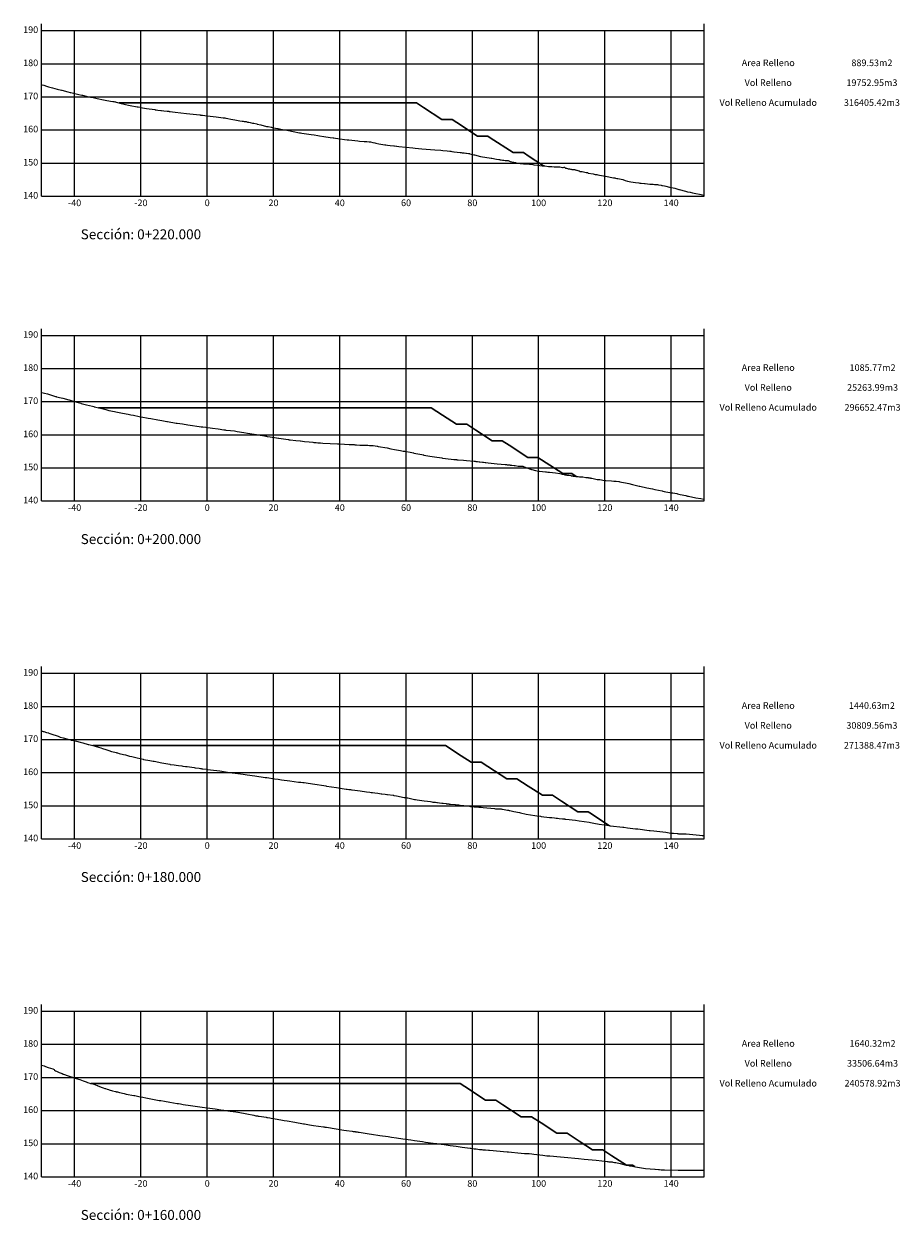
# Model space of a CAD drawing. Units: metres. Extents: x 780786 to 784134, y 8144343 to 8147231.
# Drawn here: x 783577 to 783841, y 8146214 to 8146575 of the extents above; entities that cross this region are included whole.
import ezdxf

# ---------------------------------------------------------------- set-up
doc = ezdxf.new("R2010")
doc.units = ezdxf.units.M
doc.header["$LTSCALE"] = 25
doc.layers.add('C-ROAD-OROGRAFIA', color=7, linetype='Continuous')
doc.layers.add('C-ROAD-SCTN', color=7, linetype='Continuous')
doc.styles.add('2mm', font='simplex.shx', dxfattribs={"height": 2})
doc.styles.get("Standard").update_dxf_attribs({"font": 'simplex.shx'})

msp = doc.modelspace()

# ---------------------------------------------------------------- linework, layer by layer
at = {"layer": 'C-ROAD-OROGRAFIA', "color": 15, "linetype": 'Continuous', "lineweight": -3}
for points in [[(783581.9771, 8146556.7985), (783582.1099, 8146556.7642), (783582.6957, 8146556.6154), (783583.0012, 8146556.498), (783583.1704, 8146556.4326), (783583.4718, 8146556.319), (783584.0392, 8146556.1154), (783585.3049, 8146555.7972), (783585.9489, 8146555.6154), (783586.6852, 8146555.4234), (783586.7116, 8146555.4168), (783588.0237, 8146555.1154), (783588.1008, 8146555.0989), (783589.93, 8146554.6154), (783590.6529, 8146554.4261), (783590.7834, 8146554.3972), (783591.1964, 8146554.3245), (783592.0432, 8146554.1154), (783592.8737, 8146553.9012), (783593.2843, 8146553.8191), (783594.1259, 8146553.6266), (783594.1316, 8146553.6253), (783594.153, 8146553.6214), (783594.1811, 8146553.6154), (783594.3219, 8146553.5794), (783594.3802, 8146553.564), (783596.1125, 8146553.1154), (783596.7544, 8146553.0025), (783596.9502, 8146552.9776), (783597.5294, 8146552.913), (783597.6126, 8146552.9008), (783598.7816, 8146552.6154), (783600.6584, 8146552.2363), (783601.1566, 8146552.1154), (783602.7643, 8146551.8169), (783603.5209, 8146551.7157), (783603.8122, 8146551.6711), (783604.1093, 8146551.6154), (783604.3421, 8146551.5609), (783604.4753, 8146551.5171), (783605.9711, 8146551.1154), (783606.9348, 8146550.9242), (783607.2888, 8146550.8196), (783608.2268, 8146550.6279), (783608.2773, 8146550.6154), (783608.7654, 8146550.5215), (783610.8517, 8146550.1154), (783611.0987, 8146550.0653), (783611.7092, 8146549.968), (783611.8849, 8146549.9383), (783613.6948, 8146549.6154), (783616.1629, 8146549.2369), (783616.269, 8146549.2225), (783616.3529, 8146549.2115), (783616.5527, 8146549.187), (783617.0903, 8146549.1154), (783618.0098, 8146549.0046), (783618.0933, 8146548.9939), (783618.1652, 8146548.9856), (783618.8609, 8146548.9127), (783619.931, 8146548.7798), (783620.3621, 8146548.7352), (783620.4509, 8146548.7298), (783620.4959, 8146548.7255), (783620.8169, 8146548.6885), (783621.5384, 8146548.6154), (783622.3448, 8146548.5148), (783625.7743, 8146548.1154), (783629.7948, 8146547.6369), (783629.8078, 8146547.6351), (783629.9563, 8146547.6154), (783630.551, 8146547.5511), (783631.9771, 8146547.3996), (783634.6522, 8146547.1154), (783636.8172, 8146546.8132), (783637.2996, 8146546.7482), (783637.6395, 8146546.6995), (783637.6848, 8146546.6924), (783638.1792, 8146546.6154), (783639.0957, 8146546.3982), (783640.3141, 8146546.1154), (783641.2953, 8146545.9676), (783641.848, 8146545.8873), (783642.5545, 8146545.7851), (783642.8769, 8146545.7395), (783643.159, 8146545.7026), (783643.6982, 8146545.6154), (783644.1606, 8146545.4899), (783644.5314, 8146545.4206), (783644.9499, 8146545.3278), (783645.61, 8146545.2013), (783645.8766, 8146545.1464), (783646.084, 8146545.1154), (783646.9529, 8146544.9142), (783647.0236, 8146544.8934), (783648.1296, 8146544.6154), (783649.9081, 8146544.1954), (783650.0286, 8146544.1691), (783650.3226, 8146544.1154), (783651.2768, 8146543.9396), (783651.4043, 8146543.9061), (783651.5529, 8146543.8742), (783651.6706, 8146543.847), (783652.6328, 8146543.6154), (783653.2961, 8146543.4997), (783653.5916, 8146543.4605), (783653.7953, 8146543.4298), (783654.1973, 8146543.3596), (783655.28, 8146543.193), (783655.544, 8146543.1154), (783656.4681, 8146542.9099), (783657.8815, 8146542.6154), (783659.7786, 8146542.2515), (783659.9232, 8146542.2248), (783660.085, 8146542.1958), (783660.4956, 8146542.1154), (783662.671, 8146541.8259), (783663.3256, 8146541.7392), (783664.2283, 8146541.6154), (783665.3437, 8146541.4206), (783665.8866, 8146541.3229), (783667.1558, 8146541.1154), (783669.0426, 8146540.8481), (783670.0253, 8146540.7061), (783670.161, 8146540.6862), (783670.6653, 8146540.6154), (783672.0478, 8146540.4436), (783673.3837, 8146540.279), (783674.2482, 8146540.1749), (783674.6711, 8146540.1188), (783674.7218, 8146540.1154), (783677.3838, 8146539.8231), (783677.9298, 8146539.7749), (783679.3246, 8146539.6243), (783679.4974, 8146539.627), (783679.6086, 8146539.6235), (783679.6384, 8146539.6222), (783679.8343, 8146539.618), (783679.8481, 8146539.6176), (783679.8551, 8146539.6177), (783680.0196, 8146539.6154), (783680.0313, 8146539.6151), (783680.118, 8146539.6057), (783680.8582, 8146539.5485), (783680.8928, 8146539.539), (783681.226, 8146539.506), (783681.2854, 8146539.4899), (783681.9477, 8146539.3303), (783682.5818, 8146539.2141), (783682.8091, 8146539.1154), (783683.8071, 8146538.936), (783685.5763, 8146538.6154), (783685.5874, 8146538.6149), (783685.8474, 8146538.5833), (783686.3498, 8146538.5237), (783687.1646, 8146538.4326), (783688.2858, 8146538.2976), (783688.4675, 8146538.2755), (783689.1328, 8146538.1954), (783689.1905, 8146538.188), (783689.7485, 8146538.1154), (783693.9857, 8146537.6895), (783694.7452, 8146537.6154), (783696.776, 8146537.4473), (783700.6634, 8146537.1154), (783702.5178, 8146536.9685), (783703.0791, 8146536.9132), (783704.39, 8146536.7724), (783705.1749, 8146536.6815), (783705.3573, 8146536.6662), (783705.4726, 8146536.6572), (783705.7696, 8146536.6154), (783706.3486, 8146536.5409), (783706.483, 8146536.5241), (783707.3661, 8146536.4148), (783708.3024, 8146536.3023), (783708.5791, 8146536.2693), (783708.9219, 8146536.2318), (783708.9633, 8146536.2266), (783709.0001, 8146536.2219), (783709.4703, 8146536.1781), (783710.0421, 8146536.1182), (783710.1644, 8146536.1187), (783710.1957, 8146536.1154), (783710.8535, 8146536.0337), (783711.1612, 8146535.9573), (783711.2613, 8146535.936), (783712.4521, 8146535.6154), (783712.6063, 8146535.5794), (783714.4296, 8146535.1154), (783717.6098, 8146534.6179), (783717.6281, 8146534.6154), (783717.6493, 8146534.6148), (783717.713, 8146534.6136), (783717.7303, 8146534.6128), (783717.7539, 8146534.6123), (783717.7782, 8146534.6111), (783717.859, 8146534.6102), (783717.872, 8146534.6093), (783717.8883, 8146534.6087), (783717.9002, 8146534.6077), (783717.9098, 8146534.6073), (783719.2399, 8146534.3382), (783719.9903, 8146534.1897), (783720.0885, 8146534.1719), (783720.1492, 8146534.1613), (783720.1826, 8146534.1561), (783720.4151, 8146534.1154), (783720.6575, 8146534.0716), (783721.0616, 8146534.0062), (783721.524, 8146533.9505), (783721.8798, 8146533.9162), (783721.9704, 8146533.8962), (783722.0864, 8146533.8736), (783722.7668, 8146533.8474), (783722.9439, 8146533.7916), (783723.0075, 8146533.7823), (783723.4163, 8146533.6154), (783725.0142, 8146533.2491), (783725.1631, 8146533.2126), (783725.4109, 8146533.1154), (783727.4085, 8146532.9248), (783728.2573, 8146532.8395), (783730.223, 8146532.644), (783730.5119, 8146532.6154), (783730.6199, 8146532.611), (783731.6845, 8146532.4837), (783733.0223, 8146532.3292), (783733.1483, 8146532.3147), (783733.5694, 8146532.2658), (783733.8507, 8146532.2371), (783734.9322, 8146532.1154), (783735.1222, 8146532.1097), (783735.1698, 8146532.1092), (783735.2572, 8146532.108), (783735.3472, 8146532.1062), (783735.3692, 8146532.1058), (783735.4553, 8146532.1037), (783735.544, 8146532.1006), (783735.7831, 8146532.0944), (783735.9248, 8146532.0912), (783736.6632, 8146532.0134), (783737.8521, 8146531.9408), (783737.9362, 8146531.9435), (783738.3673, 8146531.941), (783739.1612, 8146531.7987), (783739.4065, 8146531.8054), (783739.7062, 8146531.8394), (783739.7619, 8146531.8547), (783740.1235, 8146531.6154), (783740.3138, 8146531.5533), (783740.4229, 8146531.5262), (783740.675, 8146531.4577), (783740.857, 8146531.4121), (783741.0127, 8146531.3775), (783741.2535, 8146531.326), (783741.5803, 8146531.2616), (783741.6652, 8146531.2474), (783741.8042, 8146531.2371), (783742.0157, 8146531.2151), (783742.1612, 8146531.216), (783742.3151, 8146531.2086), (783742.4766, 8146531.1959), (783742.6706, 8146531.1714), (783742.8942, 8146531.1349), (783742.9836, 8146531.1154), (783743.3586, 8146531.0088), (783743.4381, 8146530.9786), (783743.5402, 8146530.9433), (783744.1527, 8146530.7418), (783744.1841, 8146530.7293), (783744.5347, 8146530.6154), (783745.1542, 8146530.5613), (783746.3053, 8146530.3031), (783746.6774, 8146530.2283), (783746.9212, 8146530.1154), (783748.4841, 8146529.8239), (783749.0419, 8146529.7093), (783749.5069, 8146529.6154), (783749.8507, 8146529.5556), (783750.3686, 8146529.4676), (783752.1436, 8146529.1154), (783754.5544, 8146528.6912), (783754.9472, 8146528.6154), (783755.2258, 8146528.5563), (783755.6227, 8146528.4825), (783755.7464, 8146528.4576), (783755.9264, 8146528.4205), (783757.3709, 8146528.1154), (783758.1036, 8146527.8594), (783758.8284, 8146527.6154), (783759.7849, 8146527.4557), (783761.195, 8146527.2573), (783762.1839, 8146527.1154), (783762.4723, 8146527.0827), (783762.5073, 8146527.0801), (783762.6441, 8146527.0698), (783762.9188, 8146527.0446), (783763.9111, 8146526.9457), (783764.1769, 8146526.9216), (783765.5782, 8146526.7926), (783766.1622, 8146526.743), (783766.5861, 8146526.7073), (783766.914, 8146526.6802), (783767.2892, 8146526.6485), (783767.3139, 8146526.6464), (783767.678, 8146526.6154), (783767.7079, 8146526.6154), (783767.7202, 8146526.6154), (783767.8617, 8146526.6154), (783767.8842, 8146526.6154), (783768.1851, 8146526.5663), (783768.989, 8146526.4112), (783769.1821, 8146526.3742), (783769.3753, 8146526.3356), (783770.0082, 8146526.205), (783770.4097, 8146526.1154), (783771.4935, 8146525.8227), (783772.5705, 8146525.6154), (783773.0378, 8146525.5088), (783774.321, 8146525.1318), (783774.3472, 8146525.1241), (783774.376, 8146525.1154), (783774.3983, 8146525.1093), (783776.2875, 8146524.6154), (783776.9284, 8146524.4685), (783777.7023, 8146524.2821), (783778.4227, 8146524.1154), (783778.9583, 8146524.0011), (783781.0297, 8146523.6154), (783781.9771, 8146523.4599)], [(783581.9771, 8146463.889), (783582.0515, 8146463.8645), (783582.9286, 8146463.6154), (783583.7981, 8146463.4126), (783584.7259, 8146463.1154), (783586.2469, 8146462.6616), (783586.2703, 8146462.6554), (783586.4236, 8146462.6154), (783586.5385, 8146462.5824), (783587.8693, 8146462.2717), (783588.4037, 8146462.1154), (783590.2404, 8146461.6296), (783590.2991, 8146461.6154), (783591.863, 8146461.1437), (783591.9677, 8146461.1154), (783592.3445, 8146461.006), (783592.6318, 8146460.9421), (783593.8267, 8146460.6154), (783593.9102, 8146460.5874), (783595.5666, 8146460.1154), (783597.3853, 8146459.6913), (783597.7522, 8146459.6154), (783597.9133, 8146459.5792), (783599.7978, 8146459.1154), (783601.3989, 8146458.7009), (783601.7286, 8146458.6154), (783602.32, 8146458.4686), (783603.9924, 8146458.1154), (783604.4409, 8146458.0356), (783606.4178, 8146457.6154), (783608.0956, 8146457.2916), (783608.9251, 8146457.1154), (783609.716, 8146456.9808), (783611.4935, 8146456.6154), (783613.702, 8146456.2038), (783614.1141, 8146456.1154), (783614.9205, 8146455.9928), (783617.0498, 8146455.6154), (783618.3163, 8146455.3955), (783619.7565, 8146455.1154), (783619.9838, 8146455.0769), (783622.616, 8146454.6154), (783622.7021, 8146454.6007), (783622.7096, 8146454.5996), (783622.8747, 8146454.5752), (783624.5432, 8146454.3699), (783626.0978, 8146454.1154), (783626.8115, 8146454.0066), (783629.5861, 8146453.6154), (783630.1979, 8146453.5327), (783630.5114, 8146453.4875), (783630.6099, 8146453.4747), (783631.5353, 8146453.3648), (783631.9771, 8146453.3102), (783632.8383, 8146453.2036), (783632.8605, 8146453.2015), (783632.8817, 8146453.1996), (783633.5556, 8146453.1154), (783635.2989, 8146452.8869), (783636.9622, 8146452.6154), (783637.4277, 8146452.5531), (783637.5653, 8146452.5371), (783637.6933, 8146452.5226), (783638.9684, 8146452.4272), (783639.0501, 8146452.4178), (783640.1959, 8146452.2616), (783640.996, 8146452.1154), (783643.0345, 8146451.8241), (783644.1091, 8146451.6154), (783646.8272, 8146451.1988), (783647.3437, 8146451.1154), (783649.26, 8146450.7889), (783649.684, 8146450.6943), (783649.7087, 8146450.6894), (783649.8252, 8146450.6637), (783650.1087, 8146450.6154), (783651.0204, 8146450.4719), (783652.8932, 8146450.2042), (783653.495, 8146450.1154), (783653.5048, 8146450.1162), (783653.5453, 8146450.1154), (783655.0191, 8146449.8791), (783656.4169, 8146449.6596), (783656.4581, 8146449.6535), (783656.7037, 8146449.6154), (783656.7092, 8146449.6151), (783656.823, 8146449.5994), (783657.0501, 8146449.5689), (783658.7323, 8146449.3915), (783660.0357, 8146449.2648), (783660.1607, 8146449.2511), (783661.304, 8146449.1154), (783662.6936, 8146448.9412), (783663.8514, 8146448.832), (783664.1275, 8146448.8078), (783664.89, 8146448.7295), (783665.3834, 8146448.6936), (783665.8499, 8146448.6655), (783665.8816, 8146448.6621), (783665.9904, 8146448.6493), (783666.0705, 8146448.6422), (783666.125, 8146448.6385), (783666.8977, 8146448.6154), (783671.2553, 8146448.4058), (783671.6071, 8146448.4028), (783671.9573, 8146448.4045), (783674.8083, 8146448.2061), (783674.8737, 8146448.2058), (783675.0582, 8146448.2007), (783675.0908, 8146448.2008), (783675.5035, 8146448.1508), (783675.629, 8146448.1541), (783675.7726, 8146448.1425), (783676.2873, 8146448.1296), (783676.5304, 8146448.1154), (783676.6404, 8146448.112), (783676.6882, 8146448.1085), (783677.0662, 8146448.0805), (783677.9899, 8146448.0004), (783678.1915, 8146447.9876), (783679.1694, 8146447.9401), (783679.3439, 8146447.9296), (783679.559, 8146447.9269), (783679.7733, 8146447.9284), (783679.9134, 8146447.9338), (783680.4371, 8146447.9664), (783680.9646, 8146447.908), (783681.0774, 8146447.9116), (783681.1653, 8146447.9103), (783681.252, 8146447.9036), (783681.3412, 8146447.8998), (783681.4082, 8146447.8891), (783681.4665, 8146447.8763), (783682.0765, 8146447.8226), (783683.2897, 8146447.6398), (783683.4075, 8146447.6154), (783683.5817, 8146447.5823), (783686.2711, 8146447.1154), (783687.3508, 8146446.8927), (783688.5048, 8146446.6154), (783690.326, 8146446.3225), (783691.0885, 8146446.2006), (783691.5898, 8146446.1154), (783693.6788, 8146445.7207), (783694.2206, 8146445.6154), (783694.287, 8146445.5997), (783696.6893, 8146445.1154), (783697.1824, 8146445.018), (783697.2629, 8146445.0009), (783697.3786, 8146444.977), (783699.1856, 8146444.6154), (783700.6104, 8146444.4162), (783702.7333, 8146444.1154), (783702.7364, 8146444.1151), (783702.748, 8146444.1148), (783702.968, 8146444.0836), (783703.8463, 8146443.9693), (783706.3512, 8146443.6391), (783706.5731, 8146443.6167), (783706.6194, 8146443.6157), (783706.6205, 8146443.6157), (783706.6552, 8146443.6158), (783706.6628, 8146443.6154), (783706.8672, 8146443.614), (783707.2188, 8146443.5883), (783707.3371, 8146443.579), (783707.6752, 8146443.5484), (783709.3478, 8146443.3951), (783710.1839, 8146443.3318), (783710.2288, 8146443.329), (783712.5259, 8146443.1154), (783712.83, 8146443.0868), (783712.9969, 8146443.068), (783713.0338, 8146443.0633), (783713.079, 8146443.0574), (783713.1915, 8146443.0415), (783713.5138, 8146443.0076), (783714.007, 8146442.9586), (783714.2582, 8146442.9232), (783715.0043, 8146442.8506), (783715.1671, 8146442.8259), (783715.3748, 8146442.796), (783715.8813, 8146442.7389), (783716.0302, 8146442.7205), (783716.7254, 8146442.6154), (783719.5049, 8146442.3386), (783721.9065, 8146442.1429), (783722.0525, 8146442.1301), (783722.106, 8146442.1254), (783722.1194, 8146442.1243), (783722.2502, 8146442.1154), (783722.2572, 8146442.115), (783722.5146, 8146442.0754), (783722.7851, 8146442.037), (783723.135, 8146442.001), (783723.2734, 8146441.9847), (783723.3953, 8146441.9676), (783723.4601, 8146441.9657), (783723.8531, 8146441.9307), (783724.5893, 8146441.8351), (783724.7501, 8146441.8121), (783724.891, 8146441.7903), (783725.7808, 8146441.6341), (783725.819, 8146441.6332), (783725.8321, 8146441.6325), (783725.8925, 8146441.6325), (783725.9311, 8146441.6317), (783725.9453, 8146441.6311), (783726.0815, 8146441.6305), (783726.1782, 8146441.6306), (783726.2381, 8146441.6308), (783726.3254, 8146441.6313), (783726.4454, 8146441.6321), (783726.5617, 8146441.6336), (783726.9234, 8146441.6233), (783727.1999, 8146441.618), (783727.2414, 8146441.6154), (783727.3844, 8146441.5644), (783728.381, 8146441.1154), (783729.5026, 8146440.7133), (783729.6303, 8146440.6821), (783729.783, 8146440.6498), (783729.9574, 8146440.6154), (783731.0554, 8146440.3637), (783731.9907, 8146440.1154), (783732.0143, 8146440.115), (783732.1027, 8146440.1112), (783732.107, 8146440.1111), (783732.197, 8146440.1026), (783734.077, 8146439.9305), (783734.3158, 8146439.9031), (783734.783, 8146439.8572), (783735.2289, 8146439.809), (783737.0769, 8146439.6154), (783738.3857, 8146439.363), (783738.8084, 8146439.2897), (783739.0411, 8146439.2517), (783739.1962, 8146439.2258), (783739.6437, 8146439.1154), (783739.9154, 8146439.0456), (783740.3233, 8146438.9666), (783740.4796, 8146438.9406), (783740.6144, 8146438.9204), (783740.7339, 8146438.9034), (783741.0579, 8146438.87), (783741.7077, 8146438.7615), (783741.7655, 8146438.7528), (783741.8172, 8146438.7442), (783742.1839, 8146438.6921), (783742.323, 8146438.6671), (783742.3993, 8146438.6574), (783742.6896, 8146438.6154), (783743.135, 8146438.5712), (783743.3032, 8146438.5536), (783743.8949, 8146438.4913), (783744.3458, 8146438.4494), (783744.7539, 8146438.4128), (783745.052, 8146438.3907), (783745.1457, 8146438.382), (783745.2455, 8146438.3715), (783745.355, 8146438.3596), (783746.1918, 8146438.2519), (783746.3479, 8146438.2344), (783747.0144, 8146438.1561), (783747.0659, 8146438.1491), (783747.3183, 8146438.1163), (783747.3444, 8146438.1154), (783747.4148, 8146438.1024), (783747.6453, 8146438.0551), (783747.6764, 8146438.0527), (783748.0663, 8146437.9802), (783749.6751, 8146437.6363), (783749.725, 8146437.6344), (783749.8422, 8146437.6324), (783750.0331, 8146437.6279), (783750.1054, 8146437.6243), (783750.1882, 8146437.623), (783750.2818, 8146437.6201), (783750.3012, 8146437.6189), (783750.3294, 8146437.6184), (783750.4156, 8146437.6154), (783750.4739, 8146437.6136), (783751.8326, 8146437.3463), (783752.2972, 8146437.2781), (783754.0194, 8146437.1878), (783754.7091, 8146437.1362), (783754.8705, 8146437.1315), (783755, 8146437.1262), (783755.3765, 8146437.1154), (783756.1913, 8146436.9744), (783756.323, 8146436.9515), (783756.4924, 8146436.9211), (783756.9873, 8146436.8309), (783758.1469, 8146436.6154), (783759.2246, 8146436.3625), (783760.2812, 8146436.1154), (783762.3547, 8146435.6353), (783762.4404, 8146435.6154), (783762.4897, 8146435.6054), (783764.584, 8146435.1154), (783766.3397, 8146434.7771), (783767.0285, 8146434.6154), (783769.2083, 8146434.1785), (783769.4589, 8146434.1154), (783769.8514, 8146434.02), (783769.9543, 8146433.9975), (783770.3835, 8146433.9264), (783772.1264, 8146433.6154), (783772.1762, 8146433.6065), (783772.2776, 8146433.5872), (783772.4737, 8146433.5518), (783773.6582, 8146433.3573), (783773.6975, 8146433.349), (783773.9139, 8146433.3102), (783774.6519, 8146433.1154), (783776.3764, 8146432.7398), (783776.55, 8146432.7051), (783776.7315, 8146432.6706), (783776.9469, 8146432.6154), (783777.2165, 8146432.5608), (783779.4598, 8146432.1154), (783780.9722, 8146431.832), (783781.8726, 8146431.6982), (783781.9771, 8146431.6798)], [(783581.9771, 8146361.6972), (783582.0733, 8146361.6658), (783582.0823, 8146361.6634), (783582.1242, 8146361.6545), (783582.2443, 8146361.6154), (783582.4692, 8146361.5566), (783582.6339, 8146361.507), (783583.4919, 8146361.2738), (783584.0575, 8146361.1154), (783584.1619, 8146361.0742), (783585.3821, 8146360.6154), (783586.39, 8146360.3341), (783586.969, 8146360.1154), (783587.6527, 8146359.8425), (783588.472, 8146359.6154), (783589.6544, 8146359.2774), (783590.3744, 8146359.1154), (783590.9566, 8146358.9515), (783591.0774, 8146358.9254), (783592.1364, 8146358.7337), (783592.5634, 8146358.6154), (783593.6493, 8146358.3174), (783594.465, 8146358.1154), (783596.0994, 8146357.6628), (783596.2849, 8146357.6154), (783597.4221, 8146357.2985), (783598.127, 8146357.1154), (783599.1839, 8146356.8004), (783599.8922, 8146356.6154), (783600.3709, 8146356.4408), (783601.399, 8146356.1154), (783602.6448, 8146355.6766), (783602.8402, 8146355.6154), (783603.1251, 8146355.5322), (783604.1483, 8146355.2606), (783604.5187, 8146355.1578), (783604.6666, 8146355.1154), (783604.8089, 8146355.0819), (783604.8885, 8146355.063), (783605.3761, 8146354.9451), (783606.7009, 8146354.6154), (783607.3488, 8146354.4447), (783608.5784, 8146354.1154), (783609.2731, 8146353.9863), (783610.7958, 8146353.6154), (783612.6455, 8146353.1435), (783612.7769, 8146353.1154), (783614.6263, 8146352.7923), (783615.6542, 8146352.6154), (783615.8378, 8146352.5854), (783615.8628, 8146352.5814), (783615.8919, 8146352.5764), (783615.9282, 8146352.5699), (783615.979, 8146352.5606), (783618.2401, 8146352.1154), (783620.7188, 8146351.6307), (783620.7883, 8146351.6154), (783620.8702, 8146351.603), (783620.8944, 8146351.5998), (783621.969, 8146351.448), (783622.6167, 8146351.3686), (783623.3051, 8146351.2818), (783624.3142, 8146351.1505), (783624.572, 8146351.1154), (783625.4051, 8146351.0002), (783625.8894, 8146350.9376), (783628.0441, 8146350.6543), (783628.3369, 8146350.6154), (783628.423, 8146350.6028), (783629.5157, 8146350.4375), (783629.9883, 8146350.3632), (783630.1939, 8146350.3325), (783630.3548, 8146350.3092), (783630.5324, 8146350.2849), (783630.6787, 8146350.2661), (783631.9771, 8146350.1171), (783631.9922, 8146350.1154), (783634.9277, 8146349.7295), (783635.7721, 8146349.6154), (783638.1189, 8146349.274), (783639.2678, 8146349.1154), (783639.5345, 8146349.0771), (783640.416, 8146348.9747), (783642.8243, 8146348.6154), (783644.0596, 8146348.4416), (783646.319, 8146348.1154), (783649.5101, 8146347.6753), (783649.9265, 8146347.6154), (783652.2856, 8146347.274), (783653.421, 8146347.1154), (783654.3742, 8146346.9877), (783656.9503, 8146346.6154), (783659.4869, 8146346.2835), (783660.2064, 8146346.2114), (783660.8633, 8146346.1228), (783661.1713, 8146346.1211), (783661.1829, 8146346.1208), (783661.1846, 8146346.1208), (783661.1888, 8146346.1206), (783661.2612, 8146346.1154), (783662.4752, 8146345.9031), (783664.4327, 8146345.6154), (783667.1653, 8146345.2096), (783667.7839, 8146345.1154), (783667.986, 8146345.0819), (783671.0178, 8146344.6154), (783673.9164, 8146344.1635), (783674.2026, 8146344.1154), (783674.7015, 8146344.0442), (783674.9902, 8146344.012), (783675.2395, 8146343.9857), (783675.5393, 8146343.9614), (783675.6906, 8146343.9479), (783678.1003, 8146343.6154), (783680.0215, 8146343.3376), (783681.0171, 8146343.199), (783681.0531, 8146343.1945), (783681.0855, 8146343.1906), (783681.4153, 8146343.1487), (783681.5155, 8146343.1397), (783681.7018, 8146343.1154), (783681.8854, 8146343.0925), (783682.5884, 8146343.0143), (783683.4177, 8146342.8923), (783684.4985, 8146342.7638), (783684.642, 8146342.7417), (783685.6621, 8146342.6154), (783686.2055, 8146342.5558), (783686.3429, 8146342.5303), (783688.0673, 8146342.2749), (783688.1823, 8146342.2693), (783688.2904, 8146342.2652), (783689.113, 8146342.1154), (783691.4071, 8146341.6627), (783691.5164, 8146341.6385), (783691.6852, 8146341.6154), (783691.7556, 8146341.6064), (783692.2769, 8146341.5494), (783692.4451, 8146341.5336), (783692.5632, 8146341.5174), (783694.1701, 8146341.1154), (783694.528, 8146341.0605), (783694.5459, 8146341.0571), (783694.5665, 8146341.0535), (783694.871, 8146341.0119), (783695.3288, 8146340.9516), (783697.4834, 8146340.6154), (783698.4073, 8146340.4976), (783699.3387, 8146340.3582), (783699.7214, 8146340.3012), (783700.05, 8146340.2564), (783700.2572, 8146340.2325), (783700.4119, 8146340.2122), (783700.4755, 8146340.206), (783700.5319, 8146340.2011), (783700.847, 8146340.1645), (783700.8677, 8146340.1626), (783701.2568, 8146340.119), (783701.2723, 8146340.1185), (783701.3182, 8146340.1157), (783701.3374, 8146340.1154), (783701.412, 8146340.1079), (783701.507, 8146340.0966), (783702.0707, 8146340.0244), (783702.7901, 8146339.9284), (783703.0057, 8146339.903), (783703.1332, 8146339.887), (783704.0573, 8146339.7603), (783704.1627, 8146339.7462), (783704.2783, 8146339.7313), (783704.6368, 8146339.6927), (783704.8273, 8146339.6699), (783704.9756, 8146339.6537), (783704.9941, 8146339.6514), (783705.1595, 8146339.6366), (783705.2019, 8146339.631), (783705.3448, 8146339.6154), (783706.7926, 8146339.4553), (783707.0354, 8146339.4355), (783707.0828, 8146339.4304), (783707.2191, 8146339.4186), (783707.4605, 8146339.4008), (783707.8903, 8146339.36), (783708.2853, 8146339.3346), (783708.3377, 8146339.3299), (783709.2772, 8146339.2202), (783709.3092, 8146339.2168), (783709.4141, 8146339.2032), (783710.0451, 8146339.1154), (783711.1088, 8146338.9734), (783711.2733, 8146338.9555), (783711.4225, 8146338.9402), (783711.7248, 8146338.9156), (783711.7785, 8146338.9097), (783712.4911, 8146338.8416), (783713.2884, 8146338.7837), (783713.9496, 8146338.7324), (783714.2536, 8146338.7077), (783714.3793, 8146338.6995), (783714.4647, 8146338.6922), (783714.5949, 8146338.6845), (783715.2959, 8146338.6154), (783718.6312, 8146338.2829), (783719.0123, 8146338.2262), (783719.118, 8146338.2181), (783719.1499, 8146338.2153), (783719.209, 8146338.2111), (783720.313, 8146338.1874), (783720.4368, 8146338.1822), (783720.6575, 8146338.1654), (783720.8983, 8146338.1429), (783720.9093, 8146338.1421), (783721.0569, 8146338.1154), (783722.5409, 8146337.7987), (783722.6159, 8146337.7903), (783722.6979, 8146337.783), (783722.8709, 8146337.7627), (783723.0687, 8146337.7355), (783723.1489, 8146337.7231), (783723.2874, 8146337.704), (783723.299, 8146337.7018), (783723.6499, 8146337.6154), (783724.5489, 8146337.4288), (783726.2075, 8146337.1154), (783726.5537, 8146336.9895), (783728.2372, 8146336.6154), (783730.8001, 8146336.2244), (783731.4855, 8146336.1154), (783732.5843, 8146335.9355), (783732.7017, 8146335.9191), (783735.3046, 8146335.6154), (783735.4117, 8146335.6055), (783735.4181, 8146335.6047), (783735.4469, 8146335.6015), (783735.6505, 8146335.5799), (783735.8354, 8146335.559), (783735.9829, 8146335.545), (783736.7826, 8146335.4561), (783737.3215, 8146335.4048), (783737.4966, 8146335.3932), (783737.6544, 8146335.3805), (783738.194, 8146335.324), (783739.137, 8146335.205), (783739.2088, 8146335.1977), (783739.6338, 8146335.1451), (783739.7478, 8146335.1325), (783739.8873, 8146335.1154), (783739.8921, 8146335.1151), (783739.8932, 8146335.115), (783739.9293, 8146335.1143), (783740.0302, 8146335.101), (783740.1971, 8146335.0831), (783743.0603, 8146334.7642), (783744.2006, 8146334.6154), (783747.2617, 8146334.2037), (783747.6496, 8146334.1154), (783748.6468, 8146333.9158), (783750.29, 8146333.6154), (783753.2552, 8146333.1288), (783753.3388, 8146333.1154), (783753.4243, 8146333.1039), (783753.4319, 8146333.1031), (783753.6698, 8146333.0747), (783757.3756, 8146332.6227), (783757.4662, 8146332.6219), (783757.5881, 8146332.6186), (783757.6431, 8146332.6164), (783757.6561, 8146332.6162), (783757.6656, 8146332.616), (783757.677, 8146332.6156), (783757.6912, 8146332.6154), (783758.8391, 8146332.4757), (783761.1879, 8146332.1966), (783761.4984, 8146332.163), (783761.9552, 8146332.1154), (783765.2918, 8146331.6705), (783765.6697, 8146331.6154), (783766.7705, 8146331.5067), (783770.3786, 8146331.1154), (783771.876, 8146330.8961), (783771.9994, 8146330.8869), (783772.2978, 8146330.8637), (783772.6665, 8146330.8331), (783773.7686, 8146330.7245), (783773.954, 8146330.7086), (783774.1459, 8146330.6934), (783774.9164, 8146330.6203), (783775.0114, 8146330.6194), (783775.0212, 8146330.6193), (783775.214, 8146330.6226), (783775.2936, 8146330.6219), (783775.3223, 8146330.6214), (783775.3904, 8146330.6226), (783775.5223, 8146330.6243), (783775.6155, 8146330.6249), (783775.7709, 8146330.6271), (783775.9003, 8146330.6272), (783776.0874, 8146330.6235), (783776.4511, 8146330.6154), (783780.4894, 8146330.2219), (783781.358, 8146330.1154), (783781.3644, 8146330.1135), (783781.3784, 8146330.1132), (783781.9771, 8146330.1067)], [(783581.9771, 8146260.8592), (783582.7385, 8146260.6154), (783583.1821, 8146260.4224), (783583.9381, 8146260.1154), (783585.4139, 8146259.6733), (783585.5745, 8146259.6154), (783585.7486, 8146259.4807), (783585.91, 8146259.3327), (783586.2318, 8146259.1154), (783586.5146, 8146258.9982), (783587.3075, 8146258.6154), (783588.2108, 8146258.2574), (783588.5045, 8146258.1435), (783588.564, 8146258.1211), (783588.5802, 8146258.1154), (783588.5976, 8146258.1084), (783590.0377, 8146257.6154), (783590.6708, 8146257.4292), (783591.6555, 8146257.1154), (783592.1718, 8146256.9352), (783593.1505, 8146256.6154), (783593.5172, 8146256.4962), (783594.5241, 8146256.1154), (783595.4191, 8146255.7538), (783595.8841, 8146255.6154), (783596.5573, 8146255.3573), (783596.6042, 8146255.3446), (783596.732, 8146255.3166), (783596.825, 8146255.3002), (783596.9663, 8146255.2793), (783597.4384, 8146255.1574), (783597.445, 8146255.1574), (783597.4686, 8146255.1552), (783597.7696, 8146255.1154), (783598.8141, 8146254.6833), (783598.8463, 8146254.6689), (783598.8646, 8146254.6605), (783598.8813, 8146254.6512), (783598.9585, 8146254.6154), (783598.9982, 8146254.6008), (783600.3248, 8146254.1154), (783600.5572, 8146254.0275), (783601.1101, 8146253.7886), (783601.2806, 8146253.7316), (783601.7423, 8146253.6154), (783602.225, 8146253.4949), (783602.3503, 8146253.4163), (783602.3839, 8146253.4022), (783603.4163, 8146253.1154), (783604.2757, 8146252.8694), (783604.4197, 8146252.8353), (783604.4887, 8146252.821), (783604.94, 8146252.7409), (783605.4767, 8146252.6154), (783606.9292, 8146252.2527), (783607.5308, 8146252.1154), (783609.8592, 8146251.6676), (783610.1278, 8146251.6154), (783611.7812, 8146251.2437), (783612.5131, 8146251.1154), (783613.4886, 8146250.9455), (783614.9759, 8146250.6154), (783617.5277, 8146250.202), (783617.9652, 8146250.1154), (783619.0495, 8146249.9181), (783620.7299, 8146249.6154), (783622.9151, 8146249.2644), (783623.0802, 8146249.2399), (783623.1991, 8146249.2226), (783623.292, 8146249.2097), (783623.8911, 8146249.1154), (783624.6747, 8146248.9782), (783626.9095, 8146248.6154), (783630.4386, 8146248.1174), (783630.4552, 8146248.1154), (783630.4954, 8146248.1101), (783631.9771, 8146247.9233), (783634.4204, 8146247.6154), (783636.6458, 8146247.2434), (783636.8678, 8146247.2019), (783637.1731, 8146247.148), (783637.3777, 8146247.1154), (783638.8573, 8146246.9156), (783640.6643, 8146246.6906), (783641.2178, 8146246.6162), (783641.2259, 8146246.6155), (783641.2342, 8146246.6154), (783641.302, 8146246.6032), (783643.9249, 8146246.1154), (783646.0364, 8146245.6848), (783646.3615, 8146245.6154), (783646.3618, 8146245.6154), (783646.6708, 8146245.5671), (783646.9294, 8146245.5273), (783647.1407, 8146245.4991), (783647.3425, 8146245.4704), (783647.6789, 8146245.4216), (783649.7185, 8146245.1154), (783649.9435, 8146245.073), (783650.1954, 8146245.0199), (783650.9222, 8146244.8842), (783651.3023, 8146244.8269), (783652.4365, 8146244.6154), (783654.235, 8146244.2996), (783655.1996, 8146244.1154), (783656.1296, 8146243.9958), (783658.4496, 8146243.6154), (783661.0275, 8146243.1556), (783661.3363, 8146243.1154), (783662.8333, 8146242.8438), (783664.0741, 8146242.6154), (783667.1021, 8146242.191), (783667.2047, 8146242.1778), (783667.2769, 8146242.1686), (783667.4567, 8146242.1472), (783667.6876, 8146242.1154), (783667.9833, 8146242.0671), (783670.8637, 8146241.6154), (783673.1971, 8146241.2448), (783674.0247, 8146241.1154), (783675.7584, 8146240.863), (783675.9755, 8146240.8336), (783676.1468, 8146240.8108), (783676.6114, 8146240.7513), (783676.7226, 8146240.736), (783677.2073, 8146240.6646), (783677.5527, 8146240.6154), (783677.8258, 8146240.5726), (783680.8804, 8146240.1154), (783681.5625, 8146240.0024), (783684.0418, 8146239.6154), (783686.5725, 8146239.2836), (783687.62, 8146239.1154), (783689.1302, 8146238.8929), (783691.0257, 8146238.6154), (783693.4215, 8146238.2843), (783694.5716, 8146238.1154), (783696.9589, 8146237.7555), (783697.8863, 8146237.6154), (783700.1641, 8146237.2722), (783700.5415, 8146237.2154), (783701.0721, 8146237.1371), (783701.1339, 8146237.128), (783701.2256, 8146237.1154), (783702.5437, 8146236.9655), (783702.8292, 8146236.935), (783705.2415, 8146236.6154), (783707.1375, 8146236.3488), (783708.8988, 8146236.1154), (783711.3185, 8146235.7585), (783711.4252, 8146235.7443), (783711.5441, 8146235.7293), (783711.9895, 8146235.6788), (783712.4976, 8146235.6154), (783713.1021, 8146235.5331), (783713.1399, 8146235.5281), (783714.1459, 8146235.3972), (783714.4119, 8146235.3609), (783714.4894, 8146235.3538), (783714.8143, 8146235.3261), (783715.1882, 8146235.2756), (783715.291, 8146235.2624), (783715.9511, 8146235.2146), (783716.8368, 8146235.1418), (783716.9498, 8146235.13), (783717.1081, 8146235.1154), (783722.5253, 8146234.6468), (783722.8512, 8146234.6154), (783723.819, 8146234.5284), (783725.7236, 8146234.337), (783727.7329, 8146234.1289), (783727.7529, 8146234.1286), (783727.7941, 8146234.1274), (783727.8258, 8146234.127), (783727.8709, 8146234.126), (783727.9054, 8146234.126), (783727.9423, 8146234.1256), (783727.986, 8146234.1248), (783728.0187, 8146234.1248), (783728.0391, 8146234.1247), (783728.6691, 8146234.1195), (783728.8634, 8146234.1172), (783728.8688, 8146234.1171), (783728.9803, 8146234.1164), (783728.9878, 8146234.1163), (783729.0976, 8146234.1158), (783729.1112, 8146234.1155), (783729.1188, 8146234.1154), (783729.1253, 8146234.1154), (783729.886, 8146234.0317), (783730.5423, 8146233.9571), (783733.2554, 8146233.6154), (783734.4424, 8146233.495), (783735.3262, 8146233.4157), (783738.6122, 8146233.1154), (783739.7118, 8146233.0174), (783743.9754, 8146232.6154), (783745.7133, 8146232.4441), (783749.3735, 8146232.1154), (783751.0211, 8146231.9525), (783752.0193, 8146231.8178), (783752.6141, 8146231.7312), (783752.7844, 8146231.7085), (783752.9038, 8146231.6964), (783753.1623, 8146231.6687), (783753.6593, 8146231.6187), (783753.7291, 8146231.6189), (783754.0309, 8146231.6154), (783754.0324, 8146231.6153), (783754.0344, 8146231.6153), (783754.0391, 8146231.6147), (783754.1194, 8146231.6052), (783754.1945, 8146231.5955), (783754.3288, 8146231.5648), (783754.8896, 8146231.4532), (783755.2366, 8146231.3935), (783756.5742, 8146231.1154), (783758.3948, 8146230.6842), (783758.5607, 8146230.6477), (783758.7371, 8146230.6154), (783759.2145, 8146230.5134), (783759.3506, 8146230.4853), (783759.8158, 8146230.3912), (783761.1827, 8146230.1154), (783761.7977, 8146230.0109), (783764.2557, 8146229.6154), (783767.085, 8146229.3979), (783767.1893, 8146229.3943), (783768.1524, 8146229.3268), (783768.2632, 8146229.3246), (783768.405, 8146229.3138), (783768.9514, 8146229.2757), (783769.3285, 8146229.2523), (783769.4615, 8146229.2525), (783769.5332, 8146229.2485), (783769.943, 8146229.2518), (783774.0853, 8146229.1399), (783774.6438, 8146229.1411), (783774.8817, 8146229.1274), (783775.0952, 8146229.1154), (783776.4748, 8146229.1154), (783777.5629, 8146229.1154), (783778.2995, 8146229.1154), (783779.2404, 8146229.1154), (783779.8821, 8146229.1154), (783780.0545, 8146229.125), (783780.3248, 8146229.1252), (783781.356, 8146229.1154), (783781.7224, 8146229.1154), (783781.9771, 8146229.1154)]]:
    msp.add_lwpolyline(points, dxfattribs=at)
at = {"layer": 'C-ROAD-SCTN', "color": 9, "linetype": 'Continuous', "lineweight": 20}
for p, q in [((783581.9771, 8146523.1154), (783581.9771, 8146575.1154)), ((783781.9771, 8146523.1154), (783781.9771, 8146575.1154)), ((783581.9771, 8146431.1154), (783581.9771, 8146483.1154)), ((783781.9771, 8146431.1154), (783781.9771, 8146483.1154)), ((783581.9771, 8146329.1154), (783581.9771, 8146381.1154)), ((783781.9771, 8146329.1154), (783781.9771, 8146381.1154)), ((783581.9771, 8146227.1154), (783581.9771, 8146279.1154)), ((783781.9771, 8146227.1154), (783781.9771, 8146279.1154))]:
    msp.add_line(p, q, dxfattribs=at)
at = {"layer": 'C-ROAD-SCTN', "color": 9, "linetype": 'Continuous', "lineweight": 5}
for p, q in [((783581.9771, 8146573.1154), (783781.9771, 8146573.1154)), ((783591.9771, 8146523.1154), (783591.9771, 8146573.1154)), ((783611.9771, 8146523.1154), (783611.9771, 8146573.1154)), ((783631.9771, 8146523.1154), (783631.9771, 8146573.1154)), ((783651.9771, 8146523.1154), (783651.9771, 8146573.1154)), ((783671.9771, 8146523.1154), (783671.9771, 8146573.1154)), ((783691.9771, 8146523.1154), (783691.9771, 8146573.1154)), ((783711.9771, 8146523.1154), (783711.9771, 8146573.1154)), ((783731.9771, 8146523.1154), (783731.9771, 8146573.1154)), ((783751.9771, 8146523.1154), (783751.9771, 8146573.1154)), ((783771.9771, 8146523.1154), (783771.9771, 8146573.1154)), ((783581.9771, 8146563.1154), (783781.9771, 8146563.1154)), ((783581.9771, 8146553.1154), (783781.9771, 8146553.1154)), ((783581.9771, 8146543.1154), (783781.9771, 8146543.1154)), ((783581.9771, 8146533.1154), (783781.9771, 8146533.1154)), ((783581.9771, 8146523.1154), (783781.9771, 8146523.1154)), ((783581.9771, 8146481.1154), (783781.9771, 8146481.1154)), ((783591.9771, 8146431.1154), (783591.9771, 8146481.1154)), ((783611.9771, 8146431.1154), (783611.9771, 8146481.1154)), ((783631.9771, 8146431.1154), (783631.9771, 8146481.1154)), ((783651.9771, 8146431.1154), (783651.9771, 8146481.1154)), ((783671.9771, 8146431.1154), (783671.9771, 8146481.1154)), ((783691.9771, 8146431.1154), (783691.9771, 8146481.1154)), ((783711.9771, 8146431.1154), (783711.9771, 8146481.1154)), ((783731.9771, 8146431.1154), (783731.9771, 8146481.1154)), ((783751.9771, 8146431.1154), (783751.9771, 8146481.1154)), ((783771.9771, 8146431.1154), (783771.9771, 8146481.1154)), ((783581.9771, 8146471.1154), (783781.9771, 8146471.1154)), ((783581.9771, 8146461.1154), (783781.9771, 8146461.1154)), ((783581.9771, 8146451.1154), (783781.9771, 8146451.1154)), ((783581.9771, 8146441.1154), (783781.9771, 8146441.1154)), ((783581.9771, 8146431.1154), (783781.9771, 8146431.1154)), ((783581.9771, 8146379.1154), (783781.9771, 8146379.1154)), ((783591.9771, 8146329.1154), (783591.9771, 8146379.1154)), ((783611.9771, 8146329.1154), (783611.9771, 8146379.1154)), ((783631.9771, 8146329.1154), (783631.9771, 8146379.1154)), ((783651.9771, 8146329.1154), (783651.9771, 8146379.1154)), ((783671.9771, 8146329.1154), (783671.9771, 8146379.1154)), ((783691.9771, 8146329.1154), (783691.9771, 8146379.1154)), ((783711.9771, 8146329.1154), (783711.9771, 8146379.1154)), ((783731.9771, 8146329.1154), (783731.9771, 8146379.1154)), ((783751.9771, 8146329.1154), (783751.9771, 8146379.1154)), ((783771.9771, 8146329.1154), (783771.9771, 8146379.1154)), ((783581.9771, 8146369.1154), (783781.9771, 8146369.1154)), ((783581.9771, 8146359.1154), (783781.9771, 8146359.1154)), ((783581.9771, 8146349.1154), (783781.9771, 8146349.1154)), ((783581.9771, 8146339.1154), (783781.9771, 8146339.1154)), ((783581.9771, 8146329.1154), (783781.9771, 8146329.1154)), ((783581.9771, 8146277.1154), (783781.9771, 8146277.1154)), ((783591.9771, 8146227.1154), (783591.9771, 8146277.1154)), ((783611.9771, 8146227.1154), (783611.9771, 8146277.1154)), ((783631.9771, 8146227.1154), (783631.9771, 8146277.1154)), ((783651.9771, 8146227.1154), (783651.9771, 8146277.1154)), ((783671.9771, 8146227.1154), (783671.9771, 8146277.1154)), ((783691.9771, 8146227.1154), (783691.9771, 8146277.1154)), ((783711.9771, 8146227.1154), (783711.9771, 8146277.1154)), ((783731.9771, 8146227.1154), (783731.9771, 8146277.1154)), ((783751.9771, 8146227.1154), (783751.9771, 8146277.1154)), ((783771.9771, 8146227.1154), (783771.9771, 8146277.1154)), ((783581.9771, 8146267.1154), (783781.9771, 8146267.1154)), ((783581.9771, 8146257.1154), (783781.9771, 8146257.1154)), ((783581.9771, 8146247.1154), (783781.9771, 8146247.1154)), ((783581.9771, 8146237.1154), (783781.9771, 8146237.1154)), ((783581.9771, 8146227.1154), (783781.9771, 8146227.1154))]:
    msp.add_line(p, q, dxfattribs=at)
at = {"layer": 'C-ROAD-SCTN', "color": 7, "linetype": 'Continuous', "lineweight": 20}
for p, q in [((783581.9771, 8146523.1154), (783781.9771, 8146523.1154)), ((783581.9771, 8146431.1154), (783781.9771, 8146431.1154)), ((783581.9771, 8146329.1154), (783781.9771, 8146329.1154)), ((783581.9771, 8146227.1154), (783781.9771, 8146227.1154))]:
    msp.add_line(p, q, dxfattribs=at)
at = {"layer": 'C-ROAD-SCTN', "color": 96, "linetype": 'Continuous', "lineweight": 30}
for points in [[(783605.379, 8146551.2744), (783608.2599, 8146551.2744), (783631.9771, 8146551.2744), (783650.6874, 8146551.2744), (783654.6695, 8146551.2744), (783670.8086, 8146551.2744), (783684.6163, 8146551.2744), (783692.0796, 8146551.2744), (783695.1217, 8146551.2744), (783697.2258, 8146549.9044), (783702.801, 8146546.2744), (783705.2426, 8146546.2744), (783705.8727, 8146546.2744), (783707.3113, 8146545.3377), (783713.5519, 8146541.2744), (783716.285, 8146541.2744), (783716.6236, 8146541.2744), (783717.3968, 8146540.771), (783724.3028, 8146536.2744), (783727.3273, 8146536.2744), (783727.3745, 8146536.2744), (783729.1163, 8146535.1403), (783733.1937, 8146532.4855), (783733.4666, 8146532.3078), (783733.5863, 8146532.3067), (783733.6547, 8146532.2633), (783733.6785, 8146532.2547)], [(783599.1516, 8146459.2744), (783631.9771, 8146459.2744), (783683.2554, 8146459.2744), (783684.713, 8146459.2744), (783690.6206, 8146459.2744), (783699.5202, 8146459.2744), (783702.9273, 8146457.056), (783707.1995, 8146454.2744), (783709.0704, 8146454.2744), (783710.2711, 8146454.2744), (783713.0128, 8146452.4893), (783717.9504, 8146449.2744), (783720.1128, 8146449.2744), (783721.0221, 8146449.2744), (783723.0984, 8146447.9225), (783728.7013, 8146444.2744), (783731.1551, 8146444.2744), (783731.773, 8146444.2744), (783732.8959, 8146443.5433), (783739.235, 8146439.4158), (783742.0148, 8146439.3902), (783743.3407, 8146438.5497)], [(783597.5149, 8146357.2744), (783631.9771, 8146357.2744), (783703.9187, 8146357.2744), (783708.6289, 8146354.2076), (783711.5979, 8146352.2744), (783712.8982, 8146352.2744), (783714.6696, 8146352.2744), (783718.7144, 8146349.6408), (783722.3489, 8146347.2744), (783723.9406, 8146347.2744), (783725.4206, 8146347.2744), (783728.7999, 8146345.0741), (783733.0998, 8146342.2744), (783734.9829, 8146342.2744), (783736.1715, 8146342.2744), (783738.8854, 8146340.5073), (783743.8507, 8146337.2744), (783744.7807, 8146337.2744), (783746.9224, 8146337.2744), (783747.3946, 8146336.9669), (783752.1257, 8146333.8865), (783753.1631, 8146333.2111)], [(783596.9852, 8146255.2744), (783631.9771, 8146255.2744), (783685.5703, 8146255.2744), (783708.3172, 8146255.2744), (783709.6761, 8146254.3896), (783715.9964, 8146250.2744), (783716.7261, 8146250.2744), (783719.0681, 8146250.2744), (783721.1865, 8146248.8951), (783726.7474, 8146245.2744), (783727.7684, 8146245.2744), (783729.819, 8146245.2744), (783732.6968, 8146243.4007), (783737.4983, 8146240.2744), (783738.8107, 8146240.2744), (783740.57, 8146240.2744), (783744.2072, 8146237.9062), (783748.2492, 8146235.2744), (783749.8531, 8146235.2744), (783751.3209, 8146235.2744), (783754.1066, 8146233.4606), (783758.4479, 8146230.634), (783760.3512, 8146230.6194), (783761.0017, 8146230.2071)]]:
    msp.add_lwpolyline(points, dxfattribs=at)

# ---------------------------------------------------------------- texts
at = {"color": 7, "linetype": 'Continuous', "lineweight": -3, "char_height": 2, "attachment_point": 5, "style": '2mm'}
for s, insert in [('Area Relleno', (783801.2628, 8146563.1154)), ('889.53m2', (783832.5485, 8146563.1154)), ('Vol Relleno', (783801.2628, 8146557.1154)), ('19752.95m3', (783832.5485, 8146557.1154)), ('Vol Relleno Acumulado', (783801.2628, 8146551.1154)), ('316405.42m3', (783832.5485, 8146551.1154)), ('Area Relleno', (783801.2628, 8146471.1154)), ('1085.77m2', (783832.739, 8146471.1154)), ('Vol Relleno', (783801.2628, 8146465.1154)), ('25263.99m3', (783832.739, 8146465.1154)), ('Vol Relleno Acumulado', (783801.2628, 8146459.1154)), ('296652.47m3', (783832.739, 8146459.1154)), ('Area Relleno', (783801.2628, 8146369.1154)), ('1440.63m2', (783832.5485, 8146369.1154)), ('Vol Relleno', (783801.2628, 8146363.1154)), ('30809.56m3', (783832.5485, 8146363.1154)), ('Vol Relleno Acumulado', (783801.2628, 8146357.1154)), ('271388.47m3', (783832.5485, 8146357.1154)), ('Area Relleno', (783801.2628, 8146267.1154)), ('1640.32m2', (783832.739, 8146267.1154)), ('Vol Relleno', (783801.2628, 8146261.1154)), ('33506.64m3', (783832.739, 8146261.1154)), ('Vol Relleno Acumulado', (783801.2628, 8146255.1154)), ('240578.92m3', (783832.739, 8146255.1154))]:
    msp.add_mtext(s, dxfattribs=dict(at, insert=insert))
at = {"layer": 'C-ROAD-SCTN', "color": 7, "linetype": 'Continuous', "lineweight": 15}
for s, insert, char_height, attachment_point in [('190', (783580.9771, 8146573.1154), 2, 6), ('180', (783580.9771, 8146563.1154), 2, 6), ('170', (783580.9771, 8146553.1154), 2, 6), ('160', (783580.9771, 8146543.1154), 2, 6), ('150', (783580.9771, 8146533.1154), 2, 6), ('140', (783580.9771, 8146523.1154), 2, 6), ('-40', (783591.9771, 8146522.1154), 2, 2), ('-20', (783611.9771, 8146522.1154), 2, 2), ('0', (783631.9771, 8146522.1154), 2, 2), ('0', (783631.9771, 8146522.1154), 2, 2), ('20', (783651.9771, 8146522.1154), 2, 2), ('40', (783671.9771, 8146522.1154), 2, 2), ('60', (783691.9771, 8146522.1154), 2, 2), ('80', (783711.9771, 8146522.1154), 2, 2), ('100', (783731.9771, 8146522.1154), 2, 2), ('120', (783751.9771, 8146522.1154), 2, 2), ('140', (783771.9771, 8146522.1154), 2, 2), ('{\\C256;Sección: 0+220.000}', (783611.9771, 8146513.1154), 3, 2), ('190', (783580.9771, 8146481.1154), 2, 6), ('180', (783580.9771, 8146471.1154), 2, 6), ('170', (783580.9771, 8146461.1154), 2, 6), ('160', (783580.9771, 8146451.1154), 2, 6), ('150', (783580.9771, 8146441.1154), 2, 6), ('140', (783580.9771, 8146431.1154), 2, 6), ('-40', (783591.9771, 8146430.1154), 2, 2), ('-20', (783611.9771, 8146430.1154), 2, 2), ('0', (783631.9771, 8146430.1154), 2, 2), ('0', (783631.9771, 8146430.1154), 2, 2), ('20', (783651.9771, 8146430.1154), 2, 2), ('40', (783671.9771, 8146430.1154), 2, 2), ('60', (783691.9771, 8146430.1154), 2, 2), ('80', (783711.9771, 8146430.1154), 2, 2), ('100', (783731.9771, 8146430.1154), 2, 2), ('120', (783751.9771, 8146430.1154), 2, 2), ('140', (783771.9771, 8146430.1154), 2, 2), ('{\\C256;Sección: 0+200.000}', (783611.9771, 8146421.1154), 3, 2), ('190', (783580.9771, 8146379.1154), 2, 6), ('180', (783580.9771, 8146369.1154), 2, 6), ('170', (783580.9771, 8146359.1154), 2, 6), ('160', (783580.9771, 8146349.1154), 2, 6), ('150', (783580.9771, 8146339.1154), 2, 6), ('140', (783580.9771, 8146329.1154), 2, 6), ('-40', (783591.9771, 8146328.1154), 2, 2), ('-20', (783611.9771, 8146328.1154), 2, 2), ('0', (783631.9771, 8146328.1154), 2, 2), ('0', (783631.9771, 8146328.1154), 2, 2), ('20', (783651.9771, 8146328.1154), 2, 2), ('40', (783671.9771, 8146328.1154), 2, 2), ('60', (783691.9771, 8146328.1154), 2, 2), ('80', (783711.9771, 8146328.1154), 2, 2), ('100', (783731.9771, 8146328.1154), 2, 2), ('120', (783751.9771, 8146328.1154), 2, 2), ('140', (783771.9771, 8146328.1154), 2, 2), ('{\\C256;Sección: 0+180.000}', (783611.9771, 8146319.1154), 3, 2), ('190', (783580.9771, 8146277.1154), 2, 6), ('180', (783580.9771, 8146267.1154), 2, 6), ('170', (783580.9771, 8146257.1154), 2, 6), ('160', (783580.9771, 8146247.1154), 2, 6), ('150', (783580.9771, 8146237.1154), 2, 6), ('140', (783580.9771, 8146227.1154), 2, 6), ('-40', (783591.9771, 8146226.1154), 2, 2), ('-20', (783611.9771, 8146226.1154), 2, 2), ('0', (783631.9771, 8146226.1154), 2, 2), ('0', (783631.9771, 8146226.1154), 2, 2), ('20', (783651.9771, 8146226.1154), 2, 2), ('40', (783671.9771, 8146226.1154), 2, 2), ('60', (783691.9771, 8146226.1154), 2, 2), ('80', (783711.9771, 8146226.1154), 2, 2), ('100', (783731.9771, 8146226.1154), 2, 2), ('120', (783751.9771, 8146226.1154), 2, 2), ('140', (783771.9771, 8146226.1154), 2, 2), ('{\\C256;Sección: 0+160.000}', (783611.9771, 8146217.1154), 3, 2)]:
    msp.add_mtext(s, dxfattribs=dict(at, insert=insert, char_height=char_height, attachment_point=attachment_point))

doc.saveas('drawing.dxf')
